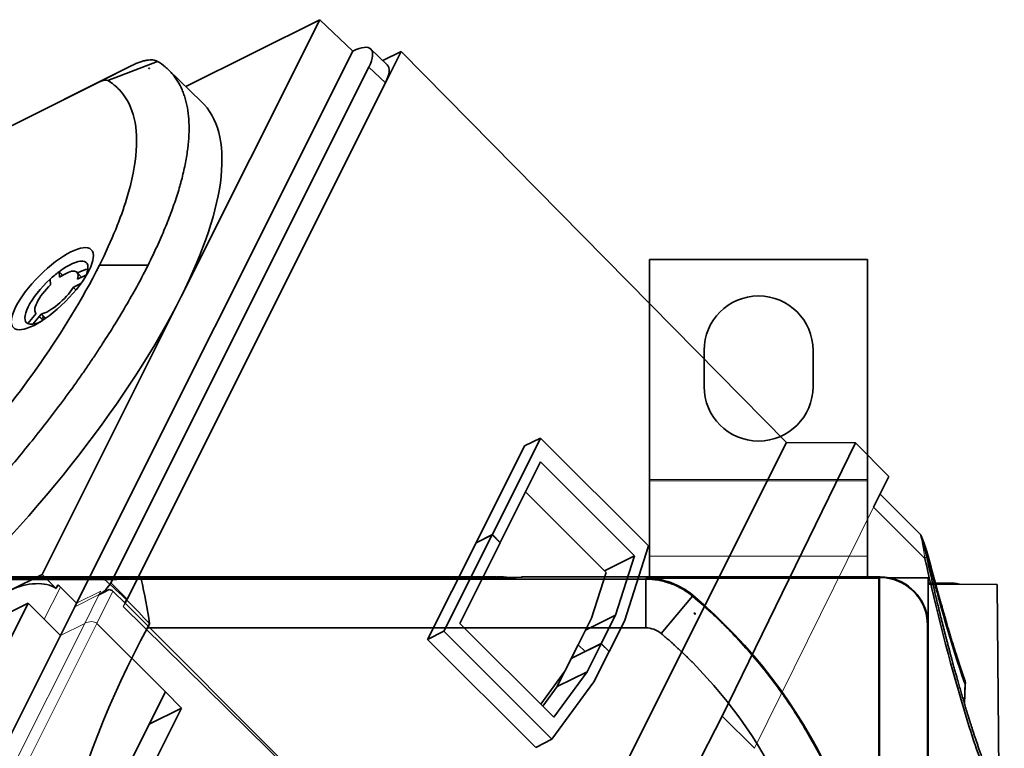
# Model space of a CAD drawing. Units: millimetres. Extents: x -78 to 67, y -71 to 85.
# Drawn here: x 11 to 52, y 55 to 85 of the extents above; entities that cross this region are included whole.
import ezdxf

# ---------------------------------------------------------------- set-up
doc = ezdxf.new("R2010")
doc.units = ezdxf.units.MM
doc.layers.add('Isometric$38', color=7, linetype='Continuous', true_color=0xffffff)
doc.layers.add('Top$33', color=7, linetype='Continuous', true_color=0xffffff)

msp = doc.modelspace()

# ---------------------------------------------------------------- linework, layer by layer
at = {"layer": 'Isometric$38', "color": 18, "linetype": 'Continuous', "lineweight": 35}
for p, q in [((18.143, 73.822, 55.678), (23.876, 85.287, 61.411)), ((18.347, 82.522, 64.175), (23.876, 85.287, 61.411)), ((25.244, 83.988, 58.744), (23.876, 85.287, 61.411)), ((25.244, 83.988, 58.744), (13.833, 61.167, 47.333)), ((25.246, 83.989, 58.743), (25.244, 83.988, 58.744)), ((26.666, 83.424, 56.758), (25.982, 84.073, 58.091)), ((27.237, 83.974, 56.737), (26.484, 83.597, 57.114)), ((27.237, 83.974, 56.737), (26.59, 82.68, 56.09)), ((43.153, 67.806, 24.653), (27.237, 83.974, 56.737)), ((2.223, 76.443, 74.22), (16.116, 83.389, 67.274)), ((14.777, 82.711, 67.935), (16.116, 83.389, 67.274)), ((15.122, 82.768, 67.646), (17.169, 83.563, 66.394)), ((15.244, 62.006, 46.762), (25.906, 83.329, 57.423)), ((18.983, 81.908, 62.925), (17.625, 83.217, 65.592)), ((14.777, 82.711, 67.935), (1.054, 75.85, 74.796)), ((26.59, 82.68, 56.09), (15.917, 61.333, 45.417)), ((13.134, 74.638, 61.504), (13.109, 74.867, 61.758)), ((14.043, 74.647, 60.603), (13.85, 74.847, 60.997)), ((16.787, 75.144, 58.357), (14.776, 75.138, 60.362)), ((12.737, 74.556, 61.819), (12.762, 74.327, 61.565)), ((14.238, 74.744, 60.506), (13.866, 74.558, 60.692)), ((13.699, 74.225, 60.525), (14.015, 74.383, 60.367)), ((12.411, 62.357, 49.946), (18.143, 73.822, 55.678)), ((12.167, 73.138, 60.971), (11.82, 72.722, 60.903)), ((12.025, 72.7, 60.675), (12.373, 73.116, 60.743)), ((12.153, 73.15, 60.997), (12.166, 73.137, 60.97)), ((31.006, 64.003, 32.997), (33, 67.991, 34.991)), ((32.333, 67.667, 35.333), (33, 67.991, 34.991)), ((33, 67.991, 34.991), (37.46, 63.531, 26.071)), ((30.333, 63.667, 33.333), (32.333, 67.667, 35.333)), ((43.153, 67.806, 24.653), (31.876, 45.252, 13.376)), ((40.5, 56.5, 16), (46, 67.796, 21.796)), ((46, 67.796, 21.796), (43.153, 67.806, 24.653)), ((47.376, 66.399, 19.023), (46, 67.796, 21.796)), ((33, 67.009, 34.009), (31.333, 63.675, 32.342)), ((36.882, 63.127, 26.246), (33, 67.009, 34.009)), ((46.752, 65.135, 18.383), (47.376, 66.399, 19.023)), ((35.709, 62.441, 26.732), (32.38, 65.77, 33.389)), ((48.668, 64.029, 15.362), (47.02, 65.678, 18.658)), ((31, 63.991, 32.991), (29.006, 60.003, 30.997)), ((30.333, 63.667, 33.333), (31.006, 64.003, 32.997)), ((31, 63.991, 32.991), (30.333, 63.667, 33.333)), ((31.328, 63.664, 32.336), (31, 63.991, 32.991)), ((31.006, 64.003, 32.997), (31.333, 63.675, 32.342)), ((30.333, 63.667, 33.333), (28.333, 59.667, 31.333)), ((29.661, 60.33, 30.67), (31.328, 63.664, 32.336)), ((30.438, 63.719, 33.281), (30.437, 63.717, 33.28)), ((31.333, 63.675, 32.342), (31.322, 63.669, 32.348)), ((37.46, 63.531, 26.071), (36.457, 60.423, 23.966)), ((36.882, 63.127, 26.246), (35.644, 62.506, 26.863)), ((36.087, 60.665, 24.578), (36.882, 63.127, 26.246)), ((48.936, 63.11, 14.174), (48.936, 63.109, 14.173)), ((12.411, 62.357, 49.946), (11.101, 61.702, 50.601)), ((12.411, 62.357, 49.946), (12.989, 61.779, 48.79)), ((35.096, 60.542, 25.446), (35.709, 62.441, 26.732)), ((12.989, 61.779, 48.79), (13.06, 61.921, 48.861)), ((13.833, 61.167, 47.333), (13.167, 61.833, 48.667)), ((15.833, 61.167, 45.333), (15.333, 61.667, 46.333)), ((7.667, 52.833, 45.167), (11.833, 61.167, 49.333)), ((11.833, 61.167, 49.333), (10.5, 60.5, 50)), ((11.833, 61.167, 49.333), (12.5, 60.5, 48)), ((13.167, 59.833, 46.667), (13.756, 61.012, 47.256)), ((13.833, 61.167, 47.333), (13.756, 61.012, 47.256)), ((15.917, 61.333, 45.417), (15.833, 61.167, 45.333)), ((36.087, 60.665, 24.578), (34.852, 60.054, 25.202)), ((35.506, 59.503, 23.997), (36.087, 60.665, 24.578)), ((33.542, 56.449, 22.907), (29.661, 60.33, 30.67)), ((34.55, 59.45, 24.9), (35.096, 60.542, 25.446)), ((36.457, 60.423, 23.966), (35.833, 59.175, 23.342)), ((13.167, 59.833, 46.667), (4.833, 43.167, 38.333)), ((28.333, 59.667, 31.333), (29.006, 60.003, 30.997)), ((29.006, 60.003, 30.997), (33.466, 55.543, 22.076)), ((28.333, 59.667, 31.333), (32.799, 55.201, 22.402)), ((34.004, 58.358, 24.354), (34.55, 59.45, 24.9)), ((34.833, 59.167, 24.333), (34.55, 59.45, 24.9)), ((34.833, 59.167, 24.333), (35.506, 59.503, 23.997)), ((35.5, 59.491, 23.991), (34.833, 59.167, 24.333)), ((35.5, 59.491, 23.991), (34.919, 58.33, 23.41)), ((35.5, 59.5, 24), (35.494, 59.488, 23.994)), ((35.828, 59.164, 23.336), (35.5, 59.491, 23.991)), ((35.506, 59.503, 23.997), (35.833, 59.175, 23.342)), ((34.833, 59.167, 24.333), (34.267, 58.883, 24.617)), ((35.204, 57.916, 22.712), (35.828, 59.164, 23.336)), ((35.833, 59.175, 23.342), (35.822, 59.169, 23.348)), ((33.002, 56.989, 23.987), (34.004, 58.358, 24.354)), ((34.919, 58.33, 23.41), (33.542, 56.449, 22.907)), ((33.992, 58.342, 24.35), (33.681, 57.72, 24.039)), ((34.919, 58.33, 23.41), (33.681, 57.72, 24.039)), ((33.466, 55.543, 22.076), (35.204, 57.916, 22.712)), ((17.5, 57.5, 40), (9.167, 40.833, 31.667)), ((17.5, 57.5, 40), (18.167, 56.833, 38.667)), ((33.681, 57.72, 24.039), (33.085, 56.906, 23.821)), ((18.167, 56.833, 38.667), (14.033, 48.567, 34.533)), ((16.833, 56.167, 39.333), (18.167, 56.833, 38.667)), ((40.5, 56.5, 16), (34.704, 45.204, 10.5)), ((41.833, 55.167, 13.333), (40.5, 56.5, 16)), ((32.799, 55.201, 22.402), (33.466, 55.543, 22.076))]:
    msp.add_line(p, q, dxfattribs=at)
at = {"layer": 'Isometric$38', "color": 8, "linetype": 'Continuous', "lineweight": 18}
for p, q in [((26.59, 82.68, 56.09), (25.906, 83.329, 57.423)), ((46.752, 65.135, 18.383), (41.833, 55.167, 13.333)), ((46.752, 65.135, 18.383), (48.869, 63.017, 14.148)), ((12.5, 60.5, 48), (13.167, 61.833, 48.667)), ((15.244, 62.006, 46.762), (15.917, 61.333, 45.417)), ((13.756, 61.012, 47.256), (14.744, 61.506, 46.762)), ((13.833, 61.167, 47.333), (14.833, 61.667, 46.833)), ((14.756, 61.512, 46.756), (14.167, 60.333, 46.167)), ((14.667, 60.333, 45.667), (15.333, 61.667, 46.333)), ((14.833, 61.667, 46.833), (14.756, 61.512, 46.756)), ((15.763, 61.026, 45.263), (15.833, 61.167, 45.333)), ((29.249, 47.751, 18.503), (15.763, 61.026, 45.263)), ((15.833, 61.167, 45.333), (29.249, 47.751, 18.503)), ((14.167, 60.333, 46.167), (5.833, 43.667, 37.833)), ((6.333, 43.667, 37.333), (14.667, 60.333, 45.667)), ((12.5, 60.5, 48), (13.167, 59.833, 46.667)), ((13.167, 59.833, 46.667), (14.167, 60.333, 46.167)), ((14.667, 60.333, 45.667), (17.5, 57.5, 40))]:
    msp.add_line(p, q, dxfattribs=at)
at = {"layer": 'Isometric$38', "color": 18, "linetype": 'Continuous', "lineweight": 35, "extrusion": (0.57735, -0.57735, 0.57735)}
for centre, major_axis, ratio, start_param, end_param in [((24.586, 82.669, 58.083), (1.4, 1.4), 0.577306, 5.497825, 7.068545), ((25.27, 82.02, 56.75), (1.4, 1.4), 0.577306, 5.497825, 6.291895), ((14.449, 82.056, 67.607), (-0.695, -0.695), 0.57735, 3.226991, 3.927008), ((3.775, 66.638, 62.862), (-15.24, -15.24), 0.57735, 2.356194, 3.147761), ((13, 74, 61), (-1.237, -1.237), 0.57735, 2.499542, 4.307242), ((13, 74, 61), (-1.237, -1.237), 0.57735, 4.307242, 4.593937), ((13, 74, 61), (-0.849, -0.849), 0.57735, 2.566065, 4.240719), ((13.333, 73.667, 60.333), (1.251, 1.251), 0.57735, 0.426131, 0.826092), ((13, 74, 61), (-1.237, -1.237), 0.57735, 4.593937, 6.401637), ((13, 74, 61), (-1.237, -1.237), 0.57735, 2.431636, 2.499542), ((13, 74, 61), (-0.849, -0.849), 0.57735, 4.66046, 6.335114), ((13, 74, 61), (-0.849, -0.849), 0.57735, 0.47167, 2.146324), ((3.775, 66.638, 62.862), (-15.24, -15.24), 0.57735, 1.511864, 2.356194), ((13.333, 73.667, 60.333), (-0.842, -0.842), 0.57735, 5.824679, 6.135524), ((13, 74, 61), (-1.237, -1.237), 0.57735, 0.118452, 0.405147), ((13, 74, 61), (-1.237, -1.237), 0.57735, 0.405147, 0.70997), ((11.762, 61.023, 49.262), (-1.408, 0.012, 1.42), 0.582366, 4.072652, 5.502227), ((11.833, 61.167, 49.333), (1.414, 0, -1.414), 0.57735, 0.785398, 0.92662), ((14.911, 61.839, 46.928), (0.354, 0.354), 0.577394, 3.961904, 5.497749), ((15, 61.5, 46.5), (0.354, 0, -0.354), 0.57735, 0.785398, 1.401686), ((15.583, 61.167, 45.583), (0.354, 0.354), 0.577394, 5.073759, 5.497749)]:
    msp.add_ellipse(centre, major_axis=major_axis, ratio=ratio, start_param=start_param, end_param=end_param, dxfattribs=at)
msp.add_ellipse((12.833, 74.167, 61.333), major_axis=(-1.609, -1.609), ratio=0.57735, dxfattribs=at)
at = {"layer": 'Isometric$38', "color": 8, "linetype": 'Continuous', "lineweight": 18, "extrusion": (0.57735, -0.57735, 0.57735)}
for centre, major_axis, ratio, start_param, end_param in [((14.911, 61.839, 46.928), (0.354, 0.354, 0), 0.577394, 3.927028, 3.961903), ((14.333, 60.167, 45.833), (0.354, 0, -0.354), 0.57735, 0.785398, 2.356194)]:
    msp.add_ellipse(centre, major_axis=major_axis, ratio=ratio, start_param=start_param, end_param=end_param, dxfattribs=at)
at = {"layer": 'Isometric$38', "color": 18, "linetype": 'Continuous', "lineweight": 35}
for points, knots in [([(16.116, 83.389, 67.274), (16.174, 83.419, 67.244), (16.231, 83.445, 67.214), (16.341, 83.493, 67.152), (16.448, 83.535, 67.087), (16.548, 83.566, 67.018), (16.621, 83.586, 66.965), (16.645, 83.592, 66.947), (16.692, 83.602, 66.91), (16.715, 83.607, 66.892), (16.782, 83.618, 66.835), (16.825, 83.622, 66.797), (16.886, 83.625, 66.739), (16.906, 83.625, 66.719), (16.945, 83.624, 66.68), (16.963, 83.623, 66.66), (17.018, 83.617, 66.599), (17.086, 83.604, 66.518), (17.143, 83.579, 66.436), (17.169, 83.563, 66.394)], [0, 0, 0, 0, 0.125, 0.125, 0.25, 0.375, 0.375, 0.4375, 0.4375, 0.5, 0.5, 0.625, 0.625, 0.6875, 0.6875, 0.75, 0.75, 0.875, 1, 1, 1, 1]), ([(17.169, 83.563, 66.394), (17.285, 83.495, 66.209), (17.393, 83.418, 66.025), (17.544, 83.293, 65.749), (17.593, 83.249, 65.657), (17.651, 83.192, 65.542), (17.662, 83.181, 65.519), (17.685, 83.158, 65.473), (17.696, 83.146, 65.45), (17.73, 83.11, 65.381), (17.839, 82.99, 65.151), (18.014, 82.752, 64.738), (18.138, 82.511, 64.373), (18.22, 82.32, 64.099), (18.258, 82.221, 63.963), (18.292, 82.118, 63.826), (18.314, 82.049, 63.735), (18.324, 82.014, 63.689), (18.373, 81.835, 63.462), (18.436, 81.537, 63.101), (18.482, 81.052, 62.57), (18.482, 80.704, 62.223), (18.466, 80.345, 61.879), (18.45, 80.159, 61.709), (18.402, 79.775, 61.372), (18.339, 79.378, 61.04), (18.244, 78.957, 60.713), (18.174, 78.686, 60.512), (18.16, 78.632, 60.472), (18.13, 78.522, 60.392), (18.115, 78.467, 60.352), (18.067, 78.3, 60.233), (18.033, 78.188, 60.155), (17.927, 77.849, 59.922), (17.848, 77.618, 59.77), (17.676, 77.147, 59.472), (17.582, 76.908, 59.325), (17.381, 76.419, 59.038), (17.273, 76.17, 58.898), (17.041, 75.663, 58.622), (16.918, 75.406, 58.488), (16.787, 75.144, 58.357)], [0, 0, 0, 0, 0.0625, 0.0625, 0.09375, 0.09375, 0.101563, 0.101563, 0.109375, 0.109375, 0.125, 0.1875, 0.25, 0.25, 0.28125, 0.296875, 0.296875, 0.3125, 0.3125, 0.375, 0.4375, 0.5, 0.5, 0.5625, 0.5625, 0.625, 0.6875, 0.6875, 0.703125, 0.703125, 0.71875, 0.71875, 0.75, 0.75, 0.8125, 0.8125, 0.875, 0.875, 0.9375, 0.9375, 1, 1, 1, 1]), ([(16.799, 83.274, 66.476), (16.807, 83.275, 66.469), (16.814, 83.276, 66.462), (16.83, 83.278, 66.448), (16.838, 83.279, 66.441), (16.846, 83.28, 66.434)], [0, 0, 0, 0, 0.5, 0.5, 1, 1, 1, 1]), ([(16.846, 83.28, 66.434), (16.841, 83.277, 66.436), (16.837, 83.274, 66.437), (16.828, 83.267, 66.439), (16.823, 83.264, 66.441), (16.819, 83.261, 66.442)], [0, 0, 0, 0, 0.499998, 0.499998, 1, 1, 1, 1]), ([(14.776, 75.138, 60.362), (15.312, 76.21, 60.898), (16.009, 77.98, 61.971), (16.505, 80.624, 64.12), (16.117, 81.85, 65.733), (15.579, 82.412, 66.832), (15.568, 82.423, 66.856), (15.544, 82.446, 66.902), (15.533, 82.458, 66.925), (15.509, 82.48, 66.972), (15.497, 82.491, 66.995), (15.472, 82.513, 67.041), (15.46, 82.524, 67.064), (15.435, 82.546, 67.111), (15.422, 82.556, 67.134), (15.397, 82.577, 67.18), (15.384, 82.588, 67.203), (15.358, 82.608, 67.25), (15.345, 82.618, 67.273), (15.319, 82.638, 67.319), (15.305, 82.648, 67.342), (15.278, 82.667, 67.389), (15.265, 82.677, 67.412), (15.237, 82.696, 67.458), (15.223, 82.705, 67.481), (15.195, 82.723, 67.528), (15.181, 82.732, 67.551), (15.152, 82.75, 67.598), (15.137, 82.759, 67.622), (15.122, 82.768, 67.646)], [0, 0, 0, 0, 0.221274, 0.442556, 0.885119, 0.885119, 0.894657, 0.894657, 0.904194, 0.904194, 0.913732, 0.913732, 0.92327, 0.92327, 0.932807, 0.932807, 0.942345, 0.942345, 0.951882, 0.951882, 0.96142, 0.96142, 0.970957, 0.970957, 0.980495, 0.980495, 0.990032, 0.990032, 1, 1, 1, 1]), ([(5.179, 62.882, 57.703), (5.216, 62.917, 57.701), (5.253, 62.953, 57.699), (5.326, 63.022, 57.696), (5.362, 63.055, 57.694), (5.433, 63.123, 57.691), (5.468, 63.157, 57.689), (5.539, 63.225, 57.686), (5.574, 63.259, 57.685), (5.645, 63.327, 57.682), (5.681, 63.362, 57.681), (5.751, 63.43, 57.679), (5.786, 63.464, 57.678), (5.857, 63.533, 57.676), (5.927, 63.602, 57.674), (5.997, 63.67, 57.673), (6.068, 63.739, 57.672), (6.103, 63.774, 57.671), (6.172, 63.843, 57.671), (6.207, 63.878, 57.67), (6.277, 63.947, 57.67), (6.312, 63.982, 57.67), (6.382, 64.051, 57.67), (7.492, 65.163, 57.671), (9.591, 67.436, 57.845), (12.412, 71.064, 58.652), (14.061, 73.708, 59.647), (14.776, 75.138, 60.362)], [0, 0, 0, 0, 0.009969, 0.009969, 0.019506, 0.019506, 0.029044, 0.029044, 0.038582, 0.038582, 0.048119, 0.048119, 0.057657, 0.057657, 0.067195, 0.076733, 0.076733, 0.08627, 0.08627, 0.095808, 0.095808, 0.105346, 0.105346, 0.114883, 0.409922, 0.704961, 1, 1, 1, 1]), ([(16.787, 75.144, 58.357), (16.656, 74.881, 58.226), (16.518, 74.617, 58.099), (16.228, 74.083, 57.854), (16.077, 73.813, 57.736), (15.762, 73.269, 57.507), (15.598, 72.994, 57.396), (15.257, 72.439, 57.182), (15.08, 72.158, 57.079), (14.805, 71.734, 56.929), (14.712, 71.592, 56.88), (14.569, 71.378, 56.808), (14.522, 71.306, 56.784), (14.425, 71.162, 56.737), (14.376, 71.091, 56.714), (14.229, 70.875, 56.645), (14.13, 70.731, 56.601), (13.928, 70.442, 56.514), (13.826, 70.298, 56.472), (13.516, 69.866, 56.35), (13.093, 69.29, 56.197), (12.428, 68.425, 55.997), (11.735, 67.558, 55.823), (11.253, 66.979, 55.726), (10.762, 66.4, 55.638), (10.511, 66.11, 55.599), (10.192, 65.748, 55.556), (10.128, 65.675, 55.547), (9.999, 65.53, 55.531), (9.805, 65.313, 55.508), (9.61, 65.098, 55.488), (9.217, 64.668, 55.451), (8.687, 64.099, 55.412), (8.146, 63.539, 55.393), (7.736, 63.122, 55.386), (7.598, 62.984, 55.385), (7.322, 62.708, 55.386), (7.183, 62.571, 55.388), (6.764, 62.161, 55.396), (6.482, 61.889, 55.407), (6.197, 61.62, 55.423)], [0, 0, 0, 0, 0.0625, 0.0625, 0.125, 0.125, 0.1875, 0.1875, 0.25, 0.25, 0.28125, 0.28125, 0.296875, 0.296875, 0.3125, 0.3125, 0.34375, 0.34375, 0.375, 0.375, 0.4375, 0.5, 0.5625, 0.625, 0.625, 0.6875, 0.6875, 0.703125, 0.703125, 0.71875, 0.75, 0.75, 0.8125, 0.875, 0.875, 0.90625, 0.90625, 0.9375, 0.9375, 1, 1, 1, 1]), ([(49.038, 63.001, 13.963), (49.035, 63.012, 13.978), (49.029, 63.034, 14.005), (49.021, 63.064, 14.043), (49.014, 63.091, 14.077), (49.007, 63.115, 14.108), (49.001, 63.135, 14.134), (48.996, 63.153, 14.156), (48.992, 63.167, 14.175), (48.988, 63.181, 14.193), (48.984, 63.195, 14.211), (48.979, 63.212, 14.233), (48.974, 63.23, 14.256), (48.966, 63.259, 14.293), (48.954, 63.298, 14.343), (48.94, 63.344, 14.404), (48.927, 63.387, 14.46), (48.914, 63.426, 14.512), (48.902, 63.463, 14.561), (48.891, 63.5, 14.609), (48.878, 63.536, 14.658), (48.865, 63.574, 14.709), (48.855, 63.605, 14.75), (48.846, 63.629, 14.782), (48.84, 63.645, 14.805), (48.835, 63.661, 14.826), (48.829, 63.675, 14.846), (48.825, 63.687, 14.861), (48.822, 63.695, 14.873), (48.819, 63.703, 14.883), (48.816, 63.711, 14.895), (48.813, 63.721, 14.908), (48.808, 63.732, 14.924), (48.804, 63.745, 14.941), (48.798, 63.759, 14.96), (48.793, 63.773, 14.98), (48.787, 63.787, 15), (48.781, 63.804, 15.023), (48.773, 63.823, 15.049), (48.766, 63.84, 15.074), (48.761, 63.852, 15.091), (48.758, 63.86, 15.102), (48.755, 63.867, 15.112), (48.752, 63.874, 15.122), (48.749, 63.881, 15.131), (48.746, 63.888, 15.141), (48.743, 63.896, 15.153), (48.739, 63.905, 15.166), (48.735, 63.914, 15.179), (48.731, 63.923, 15.192), (48.727, 63.931, 15.204), (48.724, 63.939, 15.215), (48.721, 63.946, 15.225), (48.718, 63.953, 15.235), (48.714, 63.959, 15.245), (48.711, 63.965, 15.254), (48.708, 63.972, 15.264), (48.704, 63.979, 15.274), (48.701, 63.985, 15.283), (48.698, 63.99, 15.292), (48.696, 63.994, 15.298), (48.693, 63.999, 15.307), (48.687, 64.008, 15.321), (48.678, 64.018, 15.34), (48.672, 64.026, 15.354), (48.668, 64.03, 15.362)], [0, 0, 0, 0, 0.026326, 0.050238, 0.071734, 0.090816, 0.107482, 0.121731, 0.133564, 0.142981, 0.155268, 0.168835, 0.183829, 0.20025, 0.241006, 0.280395, 0.318499, 0.35152, 0.38377, 0.415934, 0.448944, 0.483687, 0.520088, 0.53589, 0.551811, 0.567823, 0.582205, 0.593943, 0.601312, 0.607983, 0.61621, 0.626093, 0.637633, 0.650834, 0.665698, 0.681198, 0.696013, 0.710136, 0.73585, 0.758873, 0.769, 0.778456, 0.787241, 0.795354, 0.803049, 0.812141, 0.822322, 0.834069, 0.847203, 0.859783, 0.871293, 0.883074, 0.893485, 0.903455, 0.913538, 0.923863, 0.933305, 0.943658, 0.954227, 0.959282, 0.964198, 0.969653, 0.977362, 0.987481, 1, 1, 1, 1]), ([(48.937, 63.11, 14.173), (48.931, 63.136, 14.205), (48.919, 63.187, 14.268), (48.901, 63.262, 14.361), (48.884, 63.333, 14.45), (48.867, 63.401, 14.534), (48.85, 63.465, 14.615), (48.834, 63.525, 14.691), (48.818, 63.581, 14.762), (48.804, 63.633, 14.829), (48.79, 63.681, 14.891), (48.777, 63.722, 14.945), (48.767, 63.758, 14.991), (48.758, 63.788, 15.03), (48.749, 63.814, 15.065), (48.742, 63.838, 15.096), (48.736, 63.858, 15.122), (48.731, 63.875, 15.144), (48.727, 63.89, 15.163), (48.723, 63.901, 15.178), (48.721, 63.909, 15.188), (48.72, 63.914, 15.194), (48.719, 63.917, 15.198), (48.718, 63.919, 15.201), (48.718, 63.92, 15.203), (48.717, 63.921, 15.204), (48.717, 63.922, 15.205), (48.717, 63.923, 15.205), (48.717, 63.923, 15.206), (48.717, 63.923, 15.206)], [0, 0, 0, 0, 0.088482, 0.172798, 0.252951, 0.328965, 0.400861, 0.468552, 0.531922, 0.590955, 0.645706, 0.696233, 0.735153, 0.77112, 0.803911, 0.833467, 0.860254, 0.884751, 0.907087, 0.927308, 0.945469, 0.953789, 0.961608, 0.969087, 0.973361, 0.979367, 0.987083, 0.996483, 1, 1, 1, 1]), ([(48.719, 63.914, 15.195), (48.719, 63.914, 15.195), (48.719, 63.914, 15.194), (48.723, 63.907, 15.184), (48.747, 63.841, 15.094), (48.795, 63.702, 14.907), (48.845, 63.55, 14.705), (48.896, 63.39, 14.494), (48.96, 63.177, 14.218), (49.009, 62.997, 13.988), (49.033, 62.904, 13.872)], [0, 0, 0, 0, 0.001144, 0.004601, 0.115201, 0.3364, 0.447, 0.5576, 0.7788, 1, 1, 1, 1]), ([(52.151, 52.781, 0.63), (52.145, 52.79, 0.645), (52.134, 52.808, 0.673), (52.119, 52.833, 0.714), (52.105, 52.855, 0.75), (52.093, 52.875, 0.781), (52.083, 52.892, 0.809), (52.075, 52.906, 0.831), (52.068, 52.917, 0.849), (52.063, 52.926, 0.863), (52.059, 52.932, 0.873), (52.056, 52.938, 0.883), (52.052, 52.944, 0.893), (52.048, 52.952, 0.904), (52.043, 52.961, 0.918), (52.037, 52.97, 0.934), (52.029, 52.984, 0.955), (52.019, 53.002, 0.983), (52.007, 53.023, 1.016), (51.987, 53.058, 1.071), (51.96, 53.108, 1.148), (51.928, 53.168, 1.24), (51.899, 53.224, 1.326), (51.872, 53.277, 1.406), (51.844, 53.333, 1.489), (51.816, 53.39, 1.574), (51.769, 53.488, 1.719), (51.704, 53.627, 1.923), (51.624, 53.807, 2.183), (51.545, 53.994, 2.449), (51.466, 54.185, 2.719), (51.387, 54.383, 2.996), (51.31, 54.584, 3.274), (51.233, 54.789, 3.556), (51.165, 54.977, 3.813), (51.104, 55.148, 4.045), (51.051, 55.301, 4.25), (50.998, 55.453, 4.455), (50.948, 55.604, 4.656), (50.899, 55.751, 4.852), (50.852, 55.895, 5.044), (50.807, 56.033, 5.225), (50.766, 56.163, 5.397), (50.727, 56.287, 5.56), (50.689, 56.407, 5.718), (50.653, 56.525, 5.873), (50.617, 56.642, 6.025), (50.573, 56.786, 6.213), (50.521, 56.96, 6.438), (50.46, 57.163, 6.703), (50.399, 57.373, 6.974), (50.337, 57.587, 7.25), (50.273, 57.806, 7.533), (50.223, 57.983, 7.76), (50.186, 58.116, 7.93), (50.161, 58.203, 8.041), (50.137, 58.292, 8.155), (50.111, 58.383, 8.272), (50.085, 58.479, 8.394), (50.057, 58.578, 8.52), (50.028, 58.684, 8.656), (49.997, 58.799, 8.802), (49.964, 58.921, 8.957), (49.93, 59.048, 9.118), (49.895, 59.179, 9.285), (49.86, 59.311, 9.452), (49.825, 59.443, 9.619), (49.79, 59.575, 9.785), (49.755, 59.711, 9.956), (49.719, 59.85, 10.132), (49.682, 59.994, 10.312), (49.644, 60.141, 10.497), (49.604, 60.298, 10.694), (49.563, 60.464, 10.902), (49.519, 60.64, 11.121), (49.474, 60.821, 11.347), (49.428, 61.006, 11.578), (49.382, 61.196, 11.815), (49.335, 61.392, 12.057), (49.287, 61.592, 12.305), (49.238, 61.796, 12.558), (49.189, 62.006, 12.817), (49.139, 62.219, 13.08), (49.089, 62.436, 13.347), (49.038, 62.656, 13.618), (48.987, 62.881, 13.894), (48.953, 63.033, 14.08), (48.936, 63.11, 14.174)], [0, 0, 0, 0, 0.003473, 0.006602, 0.009384, 0.011821, 0.013911, 0.015653, 0.017047, 0.018094, 0.018792, 0.019469, 0.020214, 0.021111, 0.02216, 0.023362, 0.024716, 0.027137, 0.029696, 0.032315, 0.039632, 0.047387, 0.053196, 0.05923, 0.06549, 0.071975, 0.078594, 0.098213, 0.117699, 0.137035, 0.157568, 0.178037, 0.198684, 0.219517, 0.240536, 0.255664, 0.270887, 0.286077, 0.300917, 0.31539, 0.329495, 0.343232, 0.355501, 0.367458, 0.379105, 0.390439, 0.401563, 0.412818, 0.431835, 0.451287, 0.471172, 0.491493, 0.512248, 0.533438, 0.541543, 0.549709, 0.557987, 0.566586, 0.575527, 0.584813, 0.594441, 0.605429, 0.616833, 0.628653, 0.640889, 0.65354, 0.665402, 0.677608, 0.690157, 0.70305, 0.716286, 0.729867, 0.74379, 0.759503, 0.775632, 0.792176, 0.809135, 0.82651, 0.844299, 0.862504, 0.881123, 0.900156, 0.919603, 0.939105, 0.959005, 0.979304, 1, 1, 1, 1]), ([(48.869, 63.017, 14.148), (49.347, 60.885, 11.539), (50.137, 57.758, 7.621), (51.257, 54.32, 3.063), (51.869, 53.007, 1.138), (52.11, 52.626, 0.516)], [0, 0, 0, 0, 0.571429, 0.857143, 1, 1, 1, 1]), ([(50.531, 57.963, 7.432), (50.525, 57.98, 7.455), (50.513, 58.013, 7.501), (50.496, 58.063, 7.567), (50.479, 58.109, 7.63), (50.464, 58.154, 7.69), (50.45, 58.195, 7.745), (50.437, 58.234, 7.797), (50.424, 58.27, 7.846), (50.413, 58.303, 7.891), (50.402, 58.336, 7.934), (50.391, 58.367, 7.975), (50.381, 58.396, 8.014), (50.373, 58.422, 8.049), (50.365, 58.444, 8.079), (50.359, 58.463, 8.104), (50.354, 58.478, 8.125), (50.349, 58.491, 8.142), (50.346, 58.501, 8.155), (50.343, 58.509, 8.166), (50.341, 58.515, 8.174), (50.339, 58.523, 8.184), (50.335, 58.533, 8.198), (50.331, 58.547, 8.216), (50.325, 58.564, 8.239), (50.318, 58.586, 8.268), (50.309, 58.611, 8.302), (50.3, 58.639, 8.338), (50.289, 58.672, 8.383), (50.276, 58.711, 8.435), (50.261, 58.758, 8.497), (50.245, 58.808, 8.563), (50.228, 58.86, 8.633), (50.211, 58.913, 8.702), (50.194, 58.964, 8.771), (50.178, 59.015, 8.837), (50.161, 59.067, 8.906), (50.144, 59.119, 8.975), (50.128, 59.171, 9.044), (50.09, 59.289, 9.199), (50.039, 59.453, 9.414), (49.974, 59.663, 9.689), (49.916, 59.855, 9.939), (49.866, 60.021, 10.154), (49.825, 60.159, 10.334), (49.793, 60.269, 10.476), (49.761, 60.376, 10.615), (49.731, 60.479, 10.747), (49.703, 60.575, 10.872), (49.677, 60.667, 10.99), (49.651, 60.757, 11.106), (49.626, 60.844, 11.218), (49.602, 60.93, 11.328), (49.578, 61.014, 11.436), (49.554, 61.1, 11.547), (49.528, 61.19, 11.662), (49.502, 61.286, 11.784), (49.475, 61.383, 11.909), (49.447, 61.483, 12.036), (49.42, 61.582, 12.162), (49.393, 61.679, 12.286), (49.373, 61.752, 12.379), (49.359, 61.804, 12.445), (49.351, 61.834, 12.484), (49.342, 61.864, 12.522), (49.334, 61.894, 12.56), (49.326, 61.925, 12.599), (49.318, 61.955, 12.637), (49.309, 61.985, 12.676), (49.302, 62.012, 12.71), (49.296, 62.036, 12.74), (49.29, 62.056, 12.766), (49.285, 62.074, 12.789), (49.282, 62.087, 12.805), (49.279, 62.097, 12.818), (49.277, 62.103, 12.826), (49.276, 62.108, 12.832), (49.275, 62.113, 12.838), (49.274, 62.117, 12.843), (49.272, 62.122, 12.85), (49.271, 62.129, 12.858), (49.268, 62.138, 12.87), (49.265, 62.15, 12.885), (49.261, 62.164, 12.903), (49.257, 62.18, 12.923), (49.252, 62.199, 12.947), (49.246, 62.22, 12.974), (49.24, 62.243, 13.003), (49.232, 62.27, 13.038), (49.224, 62.301, 13.076), (49.215, 62.335, 13.12), (49.205, 62.373, 13.168), (49.194, 62.413, 13.219), (49.182, 62.457, 13.274), (49.17, 62.503, 13.333), (49.157, 62.553, 13.396), (49.143, 62.606, 13.463), (49.127, 62.663, 13.536), (49.111, 62.724, 13.613), (49.094, 62.789, 13.695), (49.076, 62.857, 13.781), (49.057, 62.928, 13.871), (49.044, 62.976, 13.932), (49.038, 63.001, 13.964)], [0, 0, 0, 0, 0.010441, 0.020369, 0.029785, 0.038688, 0.047078, 0.05482, 0.062067, 0.068819, 0.075076, 0.081586, 0.087457, 0.092689, 0.097281, 0.100915, 0.104015, 0.106583, 0.108619, 0.110122, 0.111189, 0.112305, 0.114649, 0.117381, 0.120499, 0.125267, 0.130436, 0.135898, 0.141656, 0.150391, 0.159728, 0.169666, 0.180206, 0.191347, 0.201091, 0.211253, 0.22169, 0.232148, 0.242623, 0.253114, 0.302796, 0.340679, 0.378771, 0.417069, 0.439385, 0.461208, 0.482537, 0.503372, 0.521942, 0.5401, 0.557848, 0.575183, 0.592108, 0.608621, 0.624921, 0.643258, 0.662061, 0.681329, 0.701062, 0.72126, 0.739647, 0.758403, 0.764374, 0.770381, 0.776425, 0.782345, 0.78789, 0.794415, 0.800326, 0.805621, 0.810303, 0.81437, 0.817822, 0.82066, 0.822202, 0.823474, 0.824514, 0.825268, 0.826019, 0.826923, 0.828284, 0.830108, 0.832396, 0.835147, 0.838362, 0.842041, 0.846183, 0.850789, 0.855859, 0.862087, 0.868896, 0.876287, 0.88426, 0.892814, 0.901949, 0.911666, 0.921964, 0.933376, 0.945425, 0.958113, 0.971437, 0.9854, 1, 1, 1, 1]), ([(14.756, 61.512, 46.756), (14.771, 61.52, 46.749), (14.788, 61.528, 46.741), (14.821, 61.546, 46.725), (14.839, 61.555, 46.716), (14.875, 61.574, 46.699), (14.893, 61.584, 46.69), (14.93, 61.603, 46.673), (14.948, 61.612, 46.664), (15.004, 61.641, 46.637), (15.04, 61.66, 46.62), (15.092, 61.687, 46.595), (15.109, 61.697, 46.587), (15.143, 61.715, 46.572), (15.16, 61.724, 46.564), (15.176, 61.732, 46.557)], [0, 0, 0, 0, 0.125, 0.125, 0.25, 0.25, 0.375, 0.375, 0.5, 0.5, 0.75, 0.75, 0.875, 0.875, 1, 1, 1, 1]), ([(50.542, 57.858, 7.317), (50.542, 57.865, 7.323), (50.543, 57.879, 7.336), (50.542, 57.897, 7.355), (50.54, 57.91, 7.369), (50.539, 57.918, 7.379), (50.538, 57.923, 7.385), (50.537, 57.928, 7.391), (50.536, 57.935, 7.399), (50.533, 57.945, 7.411), (50.531, 57.952, 7.421), (50.53, 57.956, 7.426)], [0, 0, 0, 0, 0.198958, 0.380025, 0.524737, 0.584976, 0.636747, 0.683617, 0.755221, 0.859638, 1, 1, 1, 1]), ([(50.507, 57.006, 6.498), (50.508, 57.014, 6.506), (50.509, 57.054, 6.545), (50.511, 57.128, 6.617), (50.514, 57.23, 6.716), (50.517, 57.337, 6.82), (50.52, 57.41, 6.891), (50.521, 57.448, 6.926)], [0, 0, 0, 0, 0.054011, 0.273463, 0.504654, 0.747078, 1, 1, 1, 1])]:
    msp.add_open_spline(points, degree=3, knots=knots, dxfattribs=at)
for points, degree in [([(16.819, 83.261, 66.442), (16.812, 83.265, 66.453), (16.805, 83.27, 66.464), (16.799, 83.274, 66.476)], 3), ([(13.809, 74.115, 60.306), (13.754, 74.17, 60.416), (13.699, 74.225, 60.525)], 2), ([(12.373, 73.116, 60.743), (12.463, 73.027, 60.564), (12.553, 72.939, 60.386)], 2), ([(49.033, 62.904, 13.872), (49.477, 61.19, 11.713), (49.944, 59.497, 9.553), (50.524, 57.845, 7.322)], 3), ([(50.521, 57.448, 6.926), (50.529, 57.652, 7.123), (50.543, 57.86, 7.317)], 2), ([(50.524, 57.845, 7.322), (50.538, 57.888, 7.35), (50.541, 57.925, 7.384), (50.533, 57.954, 7.421)], 3), ([(50.543, 57.859, 7.316), (50.542, 57.857, 7.315), (50.536, 57.852, 7.317), (50.524, 57.845, 7.322)], 3)]:
    msp.add_open_spline(points, degree=degree, dxfattribs=at)
for points, weights in [([(13.255, 74.718, 61.463), (13.182, 74.793, 61.611), (13.109, 74.867, 61.758)], [1.00005678588, 1.00005637215, 1.00005080759]), ([(12.291, 73.018, 60.727), (12.37, 72.943, 60.573), (12.448, 72.868, 60.42)], [0.999999999745, 0.999999999738, 0.999999999755])]:
    msp.add_rational_spline(points, weights, degree=2, dxfattribs=at)
at = {"layer": 'Isometric$38', "color": 8, "linetype": 'Continuous', "lineweight": 18}
msp.add_open_spline([(48.668, 64.029, 15.362), (48.668, 64.029, 15.361), (48.669, 64.029, 15.36), (48.669, 64.028, 15.359), (48.67, 64.027, 15.357), (48.671, 64.025, 15.354), (48.673, 64.019, 15.346), (48.678, 64.004, 15.326), (48.685, 63.981, 15.296), (48.69, 63.963, 15.273), (48.693, 63.953, 15.26), (48.696, 63.944, 15.249), (48.698, 63.938, 15.24), (48.698, 63.935, 15.236), (48.699, 63.933, 15.234), (48.699, 63.932, 15.233), (48.713, 63.883, 15.17), (48.736, 63.793, 15.057), (48.777, 63.608, 14.831), (48.825, 63.357, 14.533), (48.855, 63.14, 14.286), (48.869, 63.017, 14.148)], degree=3, knots=[0, 0, 0, 0, 0.017281, 0.023493, 0.029705, 0.042129, 0.066976, 0.116672, 0.166368, 0.178792, 0.191216, 0.203639, 0.209851, 0.212957, 0.21451, 0.216063, 0.216063, 0.372851, 0.451244, 0.686425, 1, 1, 1, 1], dxfattribs=at)
for points in [[(48.936, 63.109, 14.173), (48.94, 63.094, 14.155), (48.917, 63.062, 14.145), (48.869, 63.017, 14.148)], [(49.033, 62.904, 13.872), (49.043, 62.941, 13.898), (49.045, 62.974, 13.929), (49.038, 63.001, 13.963)], [(50.524, 57.845, 7.322), (50.516, 57.708, 7.192), (50.509, 57.572, 7.062), (50.505, 57.436, 6.931)], [(50.505, 57.436, 6.931), (50.5, 57.307, 6.806), (50.497, 57.178, 6.681), (50.494, 57.05, 6.556)], [(50.505, 57.436, 6.931), (50.517, 57.443, 6.926), (50.522, 57.447, 6.925), (50.521, 57.448, 6.926)]]:
    msp.add_open_spline(points, degree=3, dxfattribs=at)
at = {"layer": 'Top$33', "color": 18, "linetype": 'Continuous', "lineweight": 35}
for p, q in [((37.5, 75.367), (37.5, 66.283)), ((46.5, 75.367), (37.5, 75.367)), ((46.5, 75.367), (46.5, 66.283)), ((39.75, 70.117), (39.75, 71.617)), ((44.25, 71.617), (44.25, 70.117)), ((37.5, 66.283), (37.5, 66.218)), ((37.5, 63.106), (37.5, 66.218)), ((46.5, 66.283), (46.5, 66.218)), ((46.5, 66.218), (46.5, 63.106)), ((37.5, 62.25), (37.5, 63.106)), ((46.5, 63.106), (46.5, 62.25)), ((-31.178, 62.25), (31.178, 62.25)), ((31.178, 62.25), (32.009, 62.225)), ((31.178, 62.185), (31.178, 62.25)), ((32.5, 62.25), (31.2, 62.185)), ((31.211, 62.25), (31.307, 62.25)), ((31.211, 62.249), (31.211, 62.25)), ((31.307, 62.25), (31.469, 62.25)), ((31.307, 62.246), (31.307, 62.25)), ((31.371, 62.244), (31.371, 62.25)), ((31.469, 62.25), (31.469, 62.241)), ((32.208, 62.235), (32.208, 62.25)), ((32.208, 62.25), (32.5, 62.25)), ((47.02, 62.25), (32.5, 62.25)), ((47, 62.233), (46.965, 62.198)), ((47, 62.233), (47, 28)), ((47.003, 62.233), (47, 62.233)), ((31.178, 62.185), (-31.178, 62.185)), ((14.989, 62.147), (-14.989, 62.147)), ((16.503, 62.163), (37.342, 62.163)), ((31.2, 62.185), (31.178, 62.185)), ((37.342, 62.163), (37.355, 62.198)), ((37.342, 60.146), (37.342, 62.163)), ((37.355, 62.198), (46.965, 62.198)), ((46.965, 45), (46.965, 62.198)), ((49, 62.211), (47.412, 62.211)), ((49, 62.211), (49, 60.27)), ((49, 62), (49.869, 62)), ((51.852, 61.944), (49, 61.959)), ((52, 45), (51.852, 61.944)), ((37.976, 59.915), (39.275, 61.457)), ((48.983, 28.267), (48.983, 60.253)), ((49, 60.27), (49, 28.25)), ((37.342, 60.146), (16.758, 60.146))]:
    msp.add_line(p, q, dxfattribs=at)
at = {"layer": 'Top$33', "color": 8, "linetype": 'Continuous', "lineweight": 18}
for p, q in [((37.5, 66.283), (46.5, 66.283)), ((37.5, 66.218), (46.5, 66.218)), ((37.5, 63.106), (46.5, 63.106)), ((47.003, 62.233), (47.02, 62.25)), ((39.286, 61.493), (39.275, 61.457)), ((49, 60.27), (48.983, 60.253))]:
    msp.add_line(p, q, dxfattribs=at)
at = {"layer": 'Top$33', "color": 18, "linetype": 'Continuous', "lineweight": 35, "extrusion": (0, 0, -1)}
for centre, radius, start, end in [((-42, 71.617), 2.25, 360, 180), ((-42, 70.117), 2.25, 180, 360), ((-49.869, 60), 2, 90, 102.501), ((-51.7, 41.3), 39.7, 0.2394, 28.3398)]:
    msp.add_arc(centre, radius, start, end, dxfattribs=at)
at = {"layer": 'Top$33', "color": 18, "linetype": 'Continuous', "lineweight": 35}
for centre, radius, start, end in [((25.413, 45), 21.552, 0, 49.9315), ((37.342, 59.163), 0.983, 49.893, 90.001)]:
    msp.add_arc(centre, radius, start, end, dxfattribs=at)
for centre, major_axis, ratio, start_param, end_param in [((47.002, 60.252), (1.4, 1.4), 0.999924, 5.497825, 7.068545), ((47.02, 60.27), (1.4, 1.4), 0.999924, 0.585868, 0.78536), ((0, 45.104), (-22.696, 0), 0.999962, 3.875858, 3.991036), ((-0.168, 56.721), (0.139, 20.62), 0.837644, 4.893055, 4.985105), ((55.455, 39.265), (-38.661, 20.948), 0.950192, 6.280498, 6.285015)]:
    msp.add_ellipse(centre, major_axis=major_axis, ratio=ratio, start_param=start_param, end_param=end_param, dxfattribs=at)
at = {"layer": 'Top$33', "color": 18, "linetype": 'Continuous', "lineweight": 35, "extrusion": (5.02541e-14, 2.7073e-15, -1)}
msp.add_ellipse((47.02, 60.27), major_axis=(1.4, 1.4), ratio=0.999924, start_param=5.697318, end_param=7.068545, dxfattribs=at)
at = {"layer": 'Top$33', "color": 18, "linetype": 'Continuous', "lineweight": 35}
msp.add_rational_spline([(16.503, 62.163), (16.298, 62.161), (15.532, 62.152), (14.989, 62.147)], [1.00000614775, 1.00015434922, 1.00042063618, 1.00001668882], degree=2, knots=[0, 0, 0, 0.265337, 1, 1, 1], dxfattribs=at)
for points, knots in [([(37.342, 62.163), (37.43, 62.163), (37.518, 62.159), (37.691, 62.143), (37.863, 62.12), (38.033, 62.082), (38.159, 62.048), (38.201, 62.036), (38.284, 62.009), (38.326, 61.995), (38.45, 61.95), (38.531, 61.917), (38.65, 61.861), (38.69, 61.842), (38.767, 61.801), (38.806, 61.78), (38.92, 61.715), (39.068, 61.621), (39.208, 61.514), (39.275, 61.457)], [0, 0, 0, 0, 0.125, 0.125, 0.25, 0.375, 0.375, 0.4375, 0.4375, 0.5, 0.5, 0.625, 0.625, 0.6875, 0.6875, 0.75, 0.75, 0.875, 1, 1, 1, 1]), ([(37.355, 62.198), (37.705, 62.198), (38.054, 62.134), (38.711, 61.895), (39.018, 61.719), (39.286, 61.493)], [0, 0, 0, 0, 0.5, 0.5, 1, 1, 1, 1]), ([(39.275, 61.457), (39.576, 61.204), (39.868, 60.943), (40.296, 60.542), (40.436, 60.406), (40.609, 60.234), (40.643, 60.2), (40.712, 60.13), (40.746, 60.096), (40.849, 59.991), (41.188, 59.641), (41.775, 58.99), (42.266, 58.383), (42.622, 57.918), (42.798, 57.682), (42.968, 57.442), (43.081, 57.282), (43.137, 57.201), (43.414, 56.795), (43.837, 56.136), (44.413, 55.121), (44.759, 54.427), (45.086, 53.724), (45.24, 53.368), (45.529, 52.648), (45.799, 51.918), (46.03, 51.171), (46.162, 50.699), (46.188, 50.604), (46.238, 50.414), (46.263, 50.319), (46.334, 50.033), (46.379, 49.843), (46.506, 49.269), (46.58, 48.886), (46.707, 48.116), (46.76, 47.73), (46.845, 46.955), (46.877, 46.566), (46.919, 45.785), (46.93, 45.393), (46.93, 45)], [0, 0, 0, 0, 0.0625, 0.0625, 0.09375, 0.09375, 0.101563, 0.101563, 0.109375, 0.109375, 0.125, 0.1875, 0.25, 0.25, 0.28125, 0.296875, 0.296875, 0.3125, 0.3125, 0.375, 0.4375, 0.5, 0.5, 0.5625, 0.5625, 0.625, 0.6875, 0.6875, 0.703125, 0.703125, 0.71875, 0.71875, 0.75, 0.75, 0.8125, 0.8125, 0.875, 0.875, 0.9375, 0.9375, 1, 1, 1, 1]), ([(39.323, 60.75), (39.332, 60.75), (39.341, 60.75), (39.359, 60.75), (39.368, 60.75), (39.377, 60.75)], [0, 0, 0, 0, 0.5, 0.5, 1, 1, 1, 1]), ([(39.377, 60.75), (39.377, 60.742), (39.377, 60.734), (39.377, 60.718), (39.377, 60.71), (39.377, 60.703)], [0, 0, 0, 0, 0.499998, 0.499998, 1, 1, 1, 1]), ([(44.914, 45), (44.914, 46.608), (44.537, 49.452), (42.885, 54.244), (40.884, 57.083), (39.247, 58.744), (39.212, 58.779), (39.142, 58.848), (39.107, 58.883), (39.037, 58.952), (39.002, 58.986), (38.931, 59.055), (38.896, 59.089), (38.824, 59.156), (38.789, 59.19), (38.717, 59.258), (38.681, 59.291), (38.609, 59.358), (38.572, 59.391), (38.499, 59.457), (38.463, 59.49), (38.39, 59.556), (38.353, 59.589), (38.279, 59.654), (38.242, 59.686), (38.168, 59.751), (38.131, 59.783), (38.054, 59.848), (38.015, 59.882), (37.976, 59.915)], [0, 0, 0, 0, 0.221274, 0.442556, 0.885119, 0.885119, 0.894657, 0.894657, 0.904194, 0.904194, 0.913732, 0.913732, 0.92327, 0.92327, 0.932807, 0.932807, 0.942345, 0.942345, 0.951882, 0.951882, 0.96142, 0.96142, 0.970957, 0.970957, 0.980495, 0.980495, 0.990032, 0.990032, 1, 1, 1, 1])]:
    msp.add_open_spline(points, degree=3, knots=knots, dxfattribs=at)
msp.add_open_spline([(39.377, 60.703), (39.359, 60.718), (39.341, 60.734), (39.323, 60.75)], degree=3, dxfattribs=at)

doc.saveas('drawing.dxf')
